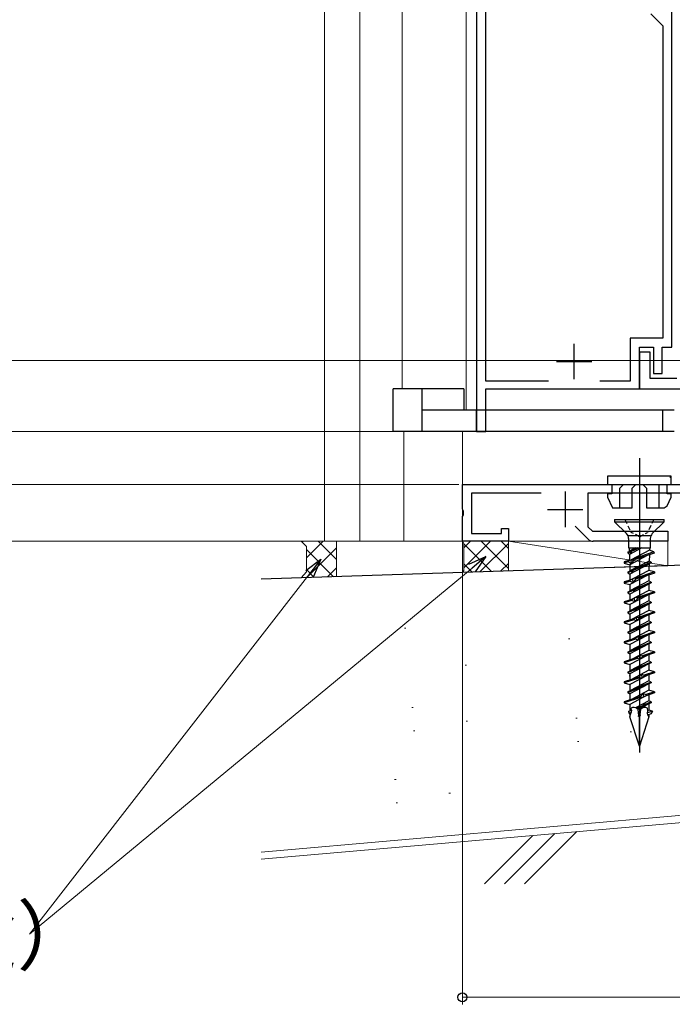
# Model space of a CAD drawing. Extents: x 105 to 1155, y 126 to 1729.
# Drawn here: x 306 to 398, y 884 to 1023 of the extents above; entities that cross this region are included whole.
import ezdxf

# ---------------------------------------------------------------- set-up
doc = ezdxf.new("R2010")
doc.units = 0
doc.linetypes.add('HIDDEN', pattern=[9.525, 6.35, -3.175])
for name, color, linetype, lineweight in [('YKK_11', 7, 'CONTINUOUS', 30), ('YKK_12', 2, 'CONTINUOUS', 13), ('YKK_13', 4, 'CONTINUOUS', 30), ('YKK_D', 6, 'CONTINUOUS', 13), ('YSS_K', 3, 'CONTINUOUS', 13), ('YSS_KE', 3, 'CONTINUOUS', 30)]:
    doc.layers.add(name, color=color, linetype=linetype, lineweight=lineweight)
doc.styles.add('text-b', font='txt')

msp = doc.modelspace()

# ---------------------------------------------------------------- linework, layer by layer
at = {"layer": 'YKK_11', "linetype": 'ByBlock', "lineweight": -2, "ltscale": 0.5}
for p, q in [((370.7, 1091.06), (370.7, 964.86)), ((372, 971.96), (372, 1071.46)), ((398.3, 976.76), (398.3, 1070.06)), ((395.3, 1023.86), (397, 1022.16)), ((397, 1022.16), (397, 978.06)), ((397, 978.06), (392.4, 978.06)), ((392.4, 978.06), (392.4, 971.96)), ((393.7, 970.86), (393.7, 976.76)), ((393.7, 976.76), (395.7, 976.76)), ((395.7, 976.76), (395.7, 973.06)), ((396.9, 973.06), (396.9, 976.76)), ((396.9, 976.76), (398.3, 976.76)), ((395.2, 976.06), (393.7, 976.06)), ((393.7, 976.06), (393.7, 970.86)), ((395.2, 972.36), (395.2, 976.06)), ((380.87, 971.96), (372, 971.96)), ((392.4, 971.96), (388.13, 971.96)), ((399, 972.36), (395.2, 972.36)), ((395.7, 973.06), (396.9, 973.06)), ((372, 964.86), (372, 970.86)), ((372, 970.86), (393.7, 970.86)), ((393.7, 970.86), (406.2, 970.86)), ((370.7, 964.86), (372, 964.86))]:
    msp.add_line(p, q, dxfattribs=at)
at = {"layer": 'YKK_11', "ltscale": 0.5}
for p, q in [((384.5, 972.26), (384.5, 977.26)), ((382, 974.76), (387, 974.76))]:
    msp.add_line(p, q, dxfattribs=at)
at = {"layer": 'YKK_11', "color": 211, "linetype": 'ByBlock', "lineweight": -2, "ltscale": 0.5}
for p, q in [((368.7, 953.88, 0), (368.7, 957.36, 0)), ((368.7, 957.36, 0), (425.9, 957.36, 0)), ((379.8, 956.16, 0), (370, 956.16, 0)), ((370, 956.16, 0), (370, 950.46, 0)), ((429.44, 956.16, 0), (386.4, 956.16, 0)), ((386.4, 956.16, 0), (386.4, 951.41, 0)), ((368.85, 953.62, 0), (368.7, 953.88, 0)), ((368.7, 952.84, 0), (368.85, 953.1, 0)), ((368.7, 949.36, 0), (368.7, 952.84, 0)), ((368.85, 953.1, 0), (368.85, 953.62, 0)), ((374.2, 950.46, 0), (374.2, 951.16, 0)), ((374.2, 951.16, 0), (375.2, 951.16, 0)), ((375.2, 951.16, 0), (375.2, 949.36, 0)), ((386.46, 949.65, 0), (384.64, 951.47, 0)), ((386.4, 951.41, 0), (387.05, 950.76, 0)), ((370, 950.46, 0), (374.2, 950.46, 0)), ((387.05, 950.76, 0), (397.7, 950.76, 0)), ((397.7, 950.76, 0), (397.7, 949.36, 0)), ((375.2, 949.36, 0), (368.7, 949.36, 0)), ((397.7, 949.36, 0), (387.16, 949.36, 0))]:
    msp.add_line(p, q, dxfattribs=at)
at = {"layer": 'YKK_11', "color": 211, "ltscale": 0.5}
for p, q in [((383.2, 956.36, 0), (383.2, 951.36, 0)), ((380.7, 953.86, 0), (385.7, 953.86, 0))]:
    msp.add_line(p, q, dxfattribs=at)
at = {"layer": 'YKK_11', "color": 211, "linetype": 'ByBlock', "lineweight": -2, "ltscale": 0.5}
msp.add_arc((387.16, 950.36, 0), 1, 225, 270, dxfattribs=at)
at = {"layer": 'YKK_12'}
for p, q in [((349.2, 1161.86), (349.2, 949.36, 0)), ((354.19, 1161.86), (354.19, 949.36, 0)), ((360.2, 970.86), (360.2, 1161.86)), ((369.2, 967.86), (369.2, 1161.86)), ((360.4, 964.86, 0), (360.4, 949.36, 0)), ((368.7, 964.86), (368.7, 954.58)), ((368.7, 953.36), (368.7, 964.86)), ((368.7, 949.36), (368.7, 964.86)), ((349.2, 949.36, 0), (368.7, 949.36, 0))]:
    msp.add_line(p, q, dxfattribs=at)
at = {"layer": 'YKK_13'}
for p, q in [((363, 970.86), (358.9, 970.86)), ((358.9, 964.86), (358.9, 970.86)), ((363, 964.86), (363, 970.86)), ((368.9, 970.86), (363, 970.86)), ((368.9, 970.86), (368.9, 967.86)), ((370.7, 967.86), (363, 967.86)), ((370.7, 964.86), (370.7, 967.86)), ((397, 967.86), (370.7, 967.86)), ((397, 964.86), (397, 967.86)), ((398.6, 967.86), (397, 967.86)), ((363, 964.86), (358.9, 964.86)), ((370.7, 964.86), (363, 964.86)), ((397, 964.86), (370.7, 964.86)), ((398.6, 964.86), (397, 964.86)), ((393.7, 956.03, 0), (393.7, 919.52, 0)), ((390.2, 952.41, 0), (390.2, 952.11, 0)), ((390.2, 952.41, 0), (397.2, 952.41, 0)), ((390.2, 952.11, 0), (397.2, 952.11, 0)), ((390.2, 952.11, 0), (391.88, 950.43, 0)), ((395.52, 950.43, 0), (397.2, 952.11, 0)), ((397.2, 952.11, 0), (397.2, 952.41, 0)), ((395.23, 950.14, 0), (392.17, 950.14, 0)), ((392.17, 949.73, 0), (392.17, 948.41, 0)), ((395.23, 949.73, 0), (395.23, 948.41, 0)), ((392.17, 948.41, 0), (395.23, 948.41, 0)), ((392.25, 948.41, 0), (392.26, 947.93, 0)), ((394.02, 948.41, 0), (392.28, 947.5, 0)), ((393.17, 948.41, 0), (392.33, 947.97, 0)), ((393.37, 948.41, 0), (392.58, 948.05, 0)), ((393.72, 948.41, 0), (392.59, 947.93, 0)), ((395.15, 948.41, 0), (395.14, 948.1, 0)), ((392.07, 947.82, 0), (392.06, 947.7, 0)), ((392.3, 947.81, 0), (392.06, 947.7, 0)), ((392.06, 947.7, 0), (392.28, 947.5, 0)), ((392.07, 947.82, 0), (392.33, 947.97, 0)), ((392.29, 947.92, 0), (392.07, 947.82, 0)), ((392.28, 947.5, 0), (392.31, 946.67, 0)), ((392.43, 948.03, 0), (392.29, 947.92, 0)), ((392.29, 947.92, 0), (392.3, 947.81, 0)), ((392.3, 947.81, 0), (392.47, 947.6, 0)), ((394.8, 947.34, 0), (392.33, 946.05, 0)), ((392.58, 948.05, 0), (392.43, 948.03, 0)), ((392.47, 947.6, 0), (392.43, 948.03, 0)), ((392.47, 947.6, 0), (392.59, 947.93, 0)), ((395.14, 948.1, 0), (392.54, 946.74, 0)), ((392.59, 947.93, 0), (392.58, 948.05, 0)), ((395.76, 947.86, 0), (392.93, 946.88, 0)), ((395.8, 947.67, 0), (392.95, 946.73, 0)), ((395.12, 947.45, 0), (395.09, 946.55, 0)), ((395.76, 947.86, 0), (395.14, 948.1, 0)), ((395.76, 947.86, 0), (395.8, 947.67, 0)), ((392.15, 946.62, 0), (391.55, 946.43, 0)), ((392.17, 946.48, 0), (391.55, 946.28, 0)), ((391.55, 946.43, 0), (391.55, 946.28, 0)), ((391.55, 946.28, 0), (392.33, 946.05, 0)), ((392.15, 946.62, 0), (392.54, 946.74, 0)), ((392.17, 946.48, 0), (392.15, 946.62, 0)), ((392.17, 946.48, 0), (392.59, 946.19, 0)), ((392.33, 946.05, 0), (392.35, 945.41, 0)), ((395.09, 946.55, 0), (392.35, 945.16, 0)), ((395.05, 946.13, 0), (392.35, 944.72, 0)), ((392.54, 946.74, 0), (392.93, 946.88, 0)), ((392.59, 946.19, 0), (392.54, 946.74, 0)), ((392.59, 946.19, 0), (392.95, 946.73, 0)), ((395.35, 946.4, 0), (392.82, 945.32, 0)), ((395.35, 946.3, 0), (392.83, 945.22, 0)), ((392.95, 946.73, 0), (392.93, 946.88, 0)), ((395.35, 946.3, 0), (395.05, 946.13, 0)), ((395.08, 946.14, 0), (395.05, 945.41, 0)), ((395.35, 946.4, 0), (395.09, 946.55, 0)), ((395.35, 946.4, 0), (395.35, 946.3, 0)), ((392.53, 945.2, 0), (392.05, 944.99, 0)), ((392.05, 944.99, 0), (392.35, 945.16, 0)), ((392.54, 945.1, 0), (392.05, 944.89, 0)), ((392.05, 944.99, 0), (392.05, 944.89, 0)), ((392.05, 944.89, 0), (392.35, 944.72, 0)), ((392.35, 945.41, 0), (392.35, 945.16, 0)), ((392.35, 944.72, 0), (392.35, 943.87, 0)), ((394.8, 944.52, 0), (392.35, 943.24, 0)), ((392.67, 945.33, 0), (392.53, 945.2, 0)), ((392.53, 945.2, 0), (392.54, 945.1, 0)), ((392.54, 945.1, 0), (392.71, 944.9, 0)), ((392.82, 945.32, 0), (392.67, 945.33, 0)), ((392.71, 944.9, 0), (392.67, 945.33, 0)), ((392.71, 944.9, 0), (392.83, 945.22, 0)), ((395.05, 945.23, 0), (392.78, 944.05, 0)), ((393.18, 944.14, 0), (392.78, 944.05, 0)), ((392.83, 945.22, 0), (392.82, 945.32, 0)), ((395.85, 945.02, 0), (393.18, 944.14, 0)), ((393.19, 943.99, 0), (393.18, 944.14, 0)), ((395.85, 944.87, 0), (393.19, 943.99, 0)), ((395.05, 945.41, 0), (395.05, 945.23, 0)), ((395.85, 945.02, 0), (395.05, 945.23, 0)), ((395.05, 944.6, 0), (395.05, 943.75, 0)), ((395.85, 945.02, 0), (395.85, 944.87, 0)), ((392.4, 943.88, 0), (391.55, 943.61, 0)), ((392.41, 943.74, 0), (391.55, 943.46, 0)), ((391.55, 943.61, 0), (391.55, 943.46, 0)), ((391.55, 943.46, 0), (392.35, 943.24, 0)), ((395.05, 943.75, 0), (392.35, 942.34, 0)), ((395.05, 943.31, 0), (392.35, 941.9, 0)), ((392.35, 943.24, 0), (392.35, 942.34, 0)), ((392.78, 944.05, 0), (392.4, 943.88, 0)), ((392.41, 943.74, 0), (392.4, 943.88, 0)), ((392.41, 943.74, 0), (392.83, 943.49, 0)), ((392.83, 943.49, 0), (392.78, 944.05, 0)), ((392.83, 943.49, 0), (393.19, 943.99, 0)), ((395.35, 943.58, 0), (393.06, 942.6, 0)), ((395.35, 943.48, 0), (393.07, 942.51, 0)), ((395.35, 943.58, 0), (395.05, 943.75, 0)), ((395.35, 943.48, 0), (395.05, 943.31, 0)), ((395.05, 943.31, 0), (395.05, 942.41, 0)), ((395.35, 943.58, 0), (395.35, 943.48, 0)), ((392.77, 942.48, 0), (392.05, 942.17, 0)), ((392.78, 942.38, 0), (392.05, 942.07, 0)), ((392.05, 942.17, 0), (392.35, 942.34, 0)), ((392.05, 942.17, 0), (392.05, 942.07, 0)), ((392.05, 942.07, 0), (392.35, 941.9, 0)), ((392.35, 941.9, 0), (392.35, 941.05, 0)), ((394.8, 941.7, 0), (392.35, 940.42, 0)), ((395.05, 942.41, 0), (392.6, 941.13, 0)), ((392.64, 941.14, 0), (393.02, 941.35, 0)), ((392.77, 942.48, 0), (392.91, 942.64, 0)), ((392.78, 942.38, 0), (392.77, 942.48, 0)), ((392.95, 942.21, 0), (392.78, 942.38, 0)), ((392.95, 942.21, 0), (392.91, 942.64, 0)), ((392.91, 942.64, 0), (393.06, 942.6, 0)), ((393.07, 942.51, 0), (392.95, 942.21, 0)), ((393.42, 941.4, 0), (393.02, 941.35, 0)), ((393.07, 940.8, 0), (393.02, 941.35, 0)), ((393.07, 942.51, 0), (393.06, 942.6, 0)), ((395.85, 942.2, 0), (393.42, 941.4, 0)), ((393.43, 941.25, 0), (393.42, 941.4, 0)), ((395.85, 942.05, 0), (393.43, 941.25, 0)), ((395.85, 942.2, 0), (395.05, 942.41, 0)), ((395.05, 941.78, 0), (395.05, 940.93, 0)), ((395.85, 942.2, 0), (395.85, 942.05, 0)), ((392.64, 941.14, 0), (391.55, 940.79, 0)), ((392.65, 941, 0), (391.55, 940.64, 0)), ((391.55, 940.79, 0), (391.55, 940.64, 0)), ((391.55, 940.64, 0), (392.35, 940.42, 0)), ((395.05, 940.93, 0), (392.35, 939.52, 0)), ((395.05, 940.49, 0), (392.35, 939.08, 0)), ((392.35, 940.42, 0), (392.35, 939.52, 0)), ((392.65, 941, 0), (392.64, 941.14, 0)), ((393.07, 940.8, 0), (392.65, 941, 0)), ((393.43, 941.25, 0), (393.07, 940.8, 0)), ((395.35, 940.76, 0), (393.3, 939.89, 0)), ((395.35, 940.66, 0), (393.31, 939.79, 0)), ((395.35, 940.76, 0), (395.05, 940.93, 0)), ((395.35, 940.66, 0), (395.05, 940.49, 0)), ((395.05, 940.49, 0), (395.05, 939.59, 0)), ((395.35, 940.76, 0), (395.35, 940.66, 0)), ((393.01, 939.76, 0), (392.05, 939.35, 0)), ((393.02, 939.67, 0), (392.05, 939.25, 0)), ((392.05, 939.35, 0), (392.35, 939.52, 0)), ((392.05, 939.35, 0), (392.05, 939.25, 0)), ((392.05, 939.25, 0), (392.35, 939.08, 0)), ((392.35, 939.08, 0), (392.35, 938.23, 0)), ((394.8, 938.88, 0), (392.35, 937.6, 0)), ((395.05, 939.59, 0), (392.6, 938.31, 0)), ((392.88, 938.4, 0), (393.26, 938.66, 0)), ((393.01, 939.76, 0), (393.15, 939.94, 0)), ((393.02, 939.67, 0), (393.01, 939.76, 0)), ((393.19, 939.51, 0), (393.02, 939.67, 0)), ((393.15, 939.94, 0), (393.3, 939.89, 0)), ((393.15, 939.94, 0), (393.19, 939.51, 0)), ((393.31, 939.79, 0), (393.19, 939.51, 0)), ((393.26, 938.66, 0), (393.66, 938.66, 0)), ((393.26, 938.66, 0), (393.31, 938.1, 0)), ((393.3, 939.89, 0), (393.31, 939.79, 0)), ((395.85, 939.38, 0), (393.66, 938.66, 0)), ((393.66, 938.66, 0), (393.68, 938.51, 0)), ((395.85, 939.23, 0), (393.68, 938.51, 0)), ((395.85, 939.38, 0), (395.05, 939.59, 0)), ((395.05, 938.96, 0), (395.05, 938.11, 0)), ((395.85, 939.38, 0), (395.85, 939.23, 0)), ((392.88, 938.4, 0), (391.55, 937.97, 0)), ((392.9, 938.26, 0), (391.55, 937.82, 0)), ((391.55, 937.97, 0), (391.55, 937.82, 0)), ((391.55, 937.82, 0), (392.35, 937.6, 0)), ((395.05, 938.11, 0), (392.35, 936.7, 0)), ((395.05, 937.67, 0), (392.35, 936.26, 0)), ((392.35, 937.6, 0), (392.35, 936.7, 0)), ((392.9, 938.26, 0), (392.88, 938.4, 0)), ((393.31, 938.1, 0), (392.9, 938.26, 0)), ((393.26, 937.05, 0), (393.39, 937.25, 0)), ((393.68, 938.51, 0), (393.31, 938.1, 0)), ((393.39, 937.25, 0), (393.55, 937.17, 0)), ((393.39, 937.25, 0), (393.43, 936.82, 0)), ((395.35, 937.94, 0), (393.55, 937.17, 0)), ((395.35, 937.84, 0), (393.55, 937.07, 0)), ((395.35, 937.94, 0), (395.05, 938.11, 0)), ((395.35, 937.84, 0), (395.05, 937.67, 0)), ((395.05, 937.67, 0), (395.05, 936.77, 0)), ((395.35, 937.94, 0), (395.35, 937.84, 0)), ((393.26, 937.05, 0), (392.05, 936.53, 0)), ((393.26, 936.95, 0), (392.05, 936.43, 0)), ((392.05, 936.53, 0), (392.35, 936.7, 0)), ((392.05, 936.53, 0), (392.05, 936.43, 0)), ((392.05, 936.43, 0), (392.35, 936.26, 0)), ((392.35, 936.26, 0), (392.35, 935.41, 0)), ((394.8, 936.06, 0), (392.35, 934.78, 0)), ((395.05, 936.77, 0), (392.6, 935.49, 0)), ((393.13, 935.66, 0), (393.5, 935.96, 0)), ((393.26, 936.95, 0), (393.26, 937.05, 0)), ((393.43, 936.82, 0), (393.26, 936.95, 0)), ((393.55, 937.07, 0), (393.43, 936.82, 0)), ((393.5, 935.96, 0), (393.91, 935.92, 0)), ((393.5, 935.96, 0), (393.55, 935.41, 0)), ((393.55, 937.17, 0), (393.55, 937.07, 0)), ((395.85, 936.56, 0), (393.91, 935.92, 0)), ((393.91, 935.92, 0), (393.92, 935.77, 0)), ((395.85, 936.41, 0), (393.92, 935.77, 0)), ((395.85, 936.56, 0), (395.05, 936.77, 0)), ((395.05, 936.14, 0), (395.05, 935.29, 0)), ((395.85, 936.56, 0), (395.85, 936.41, 0)), ((393.13, 935.66, 0), (391.55, 935.15, 0)), ((393.14, 935.52, 0), (391.55, 935, 0)), ((391.55, 935.15, 0), (391.55, 935, 0)), ((391.55, 935, 0), (392.35, 934.78, 0)), ((395.05, 935.29, 0), (392.35, 933.88, 0)), ((395.05, 934.85, 0), (392.35, 933.44, 0)), ((392.35, 934.78, 0), (392.35, 933.88, 0)), ((393.14, 935.52, 0), (393.13, 935.66, 0)), ((393.55, 935.41, 0), (393.14, 935.52, 0)), ((393.5, 934.33, 0), (393.63, 934.55, 0)), ((393.92, 935.77, 0), (393.55, 935.41, 0)), ((393.63, 934.55, 0), (393.79, 934.45, 0)), ((393.63, 934.55, 0), (393.67, 934.12, 0)), ((395.35, 935.12, 0), (393.79, 934.45, 0)), ((393.79, 934.45, 0), (393.8, 934.36, 0)), ((395.35, 935.02, 0), (393.8, 934.36, 0)), ((395.35, 935.12, 0), (395.05, 935.29, 0)), ((395.35, 935.02, 0), (395.05, 934.85, 0)), ((395.05, 934.85, 0), (395.05, 933.95, 0)), ((395.35, 935.12, 0), (395.35, 935.02, 0)), ((393.5, 934.33, 0), (392.05, 933.71, 0)), ((393.51, 934.23, 0), (392.05, 933.61, 0)), ((392.05, 933.71, 0), (392.35, 933.88, 0)), ((392.05, 933.71, 0), (392.05, 933.61, 0)), ((392.05, 933.61, 0), (392.35, 933.44, 0)), ((392.35, 933.44, 0), (392.35, 932.59, 0)), ((394.8, 933.24, 0), (392.35, 931.96, 0)), ((395.05, 933.95, 0), (392.6, 932.67, 0)), ((393.37, 932.92, 0), (393.74, 933.27, 0)), ((393.51, 934.23, 0), (393.5, 934.33, 0)), ((393.67, 934.12, 0), (393.51, 934.23, 0)), ((393.8, 934.36, 0), (393.67, 934.12, 0)), ((393.74, 933.27, 0), (394.15, 933.18, 0)), ((393.74, 933.27, 0), (393.79, 932.71, 0)), ((394.16, 933.03, 0), (393.79, 932.71, 0)), ((395.85, 933.74, 0), (394.15, 933.18, 0)), ((394.15, 933.18, 0), (394.16, 933.03, 0)), ((395.85, 933.59, 0), (394.16, 933.03, 0)), ((395.85, 933.74, 0), (395.05, 933.95, 0)), ((395.05, 933.32, 0), (395.05, 932.47, 0)), ((395.85, 933.74, 0), (395.85, 933.59, 0)), ((393.37, 932.92, 0), (391.55, 932.33, 0)), ((393.38, 932.78, 0), (391.55, 932.18, 0)), ((391.55, 932.33, 0), (391.55, 932.18, 0)), ((391.55, 932.18, 0), (392.35, 931.96, 0)), ((395.05, 932.47, 0), (392.35, 931.06, 0)), ((395.05, 932.03, 0), (392.35, 930.62, 0)), ((392.35, 931.96, 0), (392.35, 931.06, 0)), ((393.38, 932.78, 0), (393.37, 932.92, 0)), ((393.79, 932.71, 0), (393.38, 932.78, 0)), ((393.74, 931.61, 0), (393.87, 931.86, 0)), ((393.87, 931.86, 0), (394.03, 931.74, 0)), ((393.87, 931.86, 0), (393.9, 931.43, 0)), ((394.04, 931.64, 0), (393.9, 931.43, 0)), ((395.35, 932.3, 0), (394.03, 931.74, 0)), ((394.03, 931.74, 0), (394.04, 931.64, 0)), ((395.35, 932.2, 0), (394.04, 931.64, 0)), ((395.35, 932.3, 0), (395.05, 932.47, 0)), ((395.35, 932.2, 0), (395.05, 932.03, 0)), ((395.05, 932.03, 0), (395.05, 931.13, 0)), ((395.35, 932.3, 0), (395.35, 932.2, 0)), ((393.74, 931.61, 0), (392.05, 930.89, 0)), ((393.75, 931.52, 0), (392.05, 930.79, 0)), ((392.05, 930.89, 0), (392.35, 931.06, 0)), ((392.05, 930.89, 0), (392.05, 930.79, 0)), ((392.05, 930.79, 0), (392.35, 930.62, 0)), ((392.35, 930.62, 0), (392.35, 929.77, 0)), ((394.8, 930.42, 0), (392.35, 929.14, 0)), ((395.05, 931.13, 0), (392.6, 929.85, 0)), ((393.61, 930.18, 0), (393.98, 930.57, 0)), ((393.75, 931.52, 0), (393.74, 931.61, 0)), ((393.9, 931.43, 0), (393.75, 931.52, 0)), ((393.98, 930.57, 0), (394.39, 930.44, 0)), ((393.98, 930.57, 0), (394.03, 930.02, 0)), ((394.41, 930.29, 0), (394.03, 930.02, 0)), ((395.85, 930.92, 0), (394.39, 930.44, 0)), ((394.39, 930.44, 0), (394.41, 930.29, 0)), ((395.85, 930.77, 0), (394.41, 930.29, 0)), ((395.85, 930.92, 0), (395.05, 931.13, 0)), ((395.05, 930.5, 0), (395.05, 929.65, 0)), ((395.85, 930.92, 0), (395.85, 930.77, 0)), ((393.61, 930.18, 0), (391.55, 929.51, 0)), ((393.63, 930.04, 0), (391.55, 929.36, 0)), ((391.55, 929.51, 0), (391.55, 929.36, 0)), ((391.55, 929.36, 0), (392.35, 929.14, 0)), ((393.98, 928.9, 0), (392.05, 928.07, 0)), ((395.05, 929.65, 0), (392.35, 928.24, 0)), ((395.05, 929.21, 0), (392.35, 927.8, 0)), ((392.35, 929.14, 0), (392.35, 928.24, 0)), ((393.63, 930.04, 0), (393.61, 930.18, 0)), ((394.03, 930.02, 0), (393.63, 930.04, 0)), ((393.98, 928.9, 0), (394.11, 929.16, 0)), ((393.99, 928.8, 0), (393.98, 928.9, 0)), ((394.11, 929.16, 0), (394.27, 929.02, 0)), ((394.11, 929.16, 0), (394.14, 928.74, 0)), ((394.28, 928.92, 0), (394.14, 928.74, 0)), ((395.35, 929.48, 0), (394.27, 929.02, 0)), ((394.27, 929.02, 0), (394.28, 928.92, 0)), ((395.35, 929.38, 0), (394.28, 928.92, 0)), ((395.35, 929.48, 0), (395.05, 929.65, 0)), ((395.35, 929.38, 0), (395.05, 929.21, 0)), ((395.05, 929.21, 0), (395.05, 928.31, 0)), ((395.35, 929.48, 0), (395.35, 929.38, 0)), ((393.99, 928.8, 0), (392.05, 927.97, 0)), ((392.05, 928.07, 0), (392.35, 928.24, 0)), ((392.05, 928.07, 0), (392.05, 927.97, 0)), ((392.05, 927.97, 0), (392.35, 927.8, 0)), ((392.35, 927.8, 0), (392.35, 926.95, 0)), ((394.8, 927.6, 0), (392.35, 926.32, 0)), ((395.05, 928.31, 0), (392.6, 927.03, 0)), ((393.86, 927.44, 0), (394.22, 927.88, 0)), ((394.14, 928.74, 0), (393.99, 928.8, 0)), ((394.22, 927.88, 0), (394.64, 927.7, 0)), ((394.22, 927.88, 0), (394.27, 927.32, 0)), ((394.65, 927.55, 0), (394.27, 927.32, 0)), ((395.85, 928.1, 0), (394.64, 927.7, 0)), ((394.64, 927.7, 0), (394.65, 927.55, 0)), ((395.85, 927.95, 0), (394.65, 927.55, 0)), ((395.85, 928.1, 0), (395.05, 928.31, 0)), ((395.05, 927.68, 0), (395.05, 926.83, 0)), ((395.85, 928.1, 0), (395.85, 927.95, 0)), ((393.86, 927.44, 0), (391.55, 926.69, 0)), ((393.87, 927.3, 0), (391.55, 926.54, 0)), ((391.55, 926.69, 0), (391.55, 926.54, 0)), ((391.55, 926.54, 0), (392.35, 926.32, 0)), ((392.35, 926.32, 0), (392.35, 925.42, 0)), ((395.05, 926.83, 0), (393.17, 925.85, 0)), ((395.05, 926.39, 0), (393.52, 925.59, 0)), ((393.63, 925.93, 0), (394.22, 926.18, 0)), ((393.67, 925.84, 0), (394.23, 926.08, 0)), ((393.87, 927.3, 0), (393.86, 927.44, 0)), ((394.27, 927.32, 0), (393.87, 927.3, 0)), ((394.22, 926.18, 0), (394.35, 926.47, 0)), ((394.23, 926.08, 0), (394.22, 926.18, 0)), ((394.38, 926.04, 0), (394.23, 926.08, 0)), ((394.35, 926.47, 0), (394.51, 926.3, 0)), ((394.35, 926.47, 0), (394.38, 926.04, 0)), ((394.52, 926.21, 0), (394.38, 926.04, 0)), ((395.35, 926.66, 0), (394.51, 926.3, 0)), ((394.51, 926.3, 0), (394.52, 926.21, 0)), ((395.35, 926.56, 0), (394.52, 926.21, 0)), ((395.35, 926.66, 0), (395.05, 926.83, 0)), ((395.35, 926.56, 0), (395.05, 926.39, 0)), ((395.05, 926.39, 0), (395.05, 925.49, 0)), ((395.35, 926.66, 0), (395.35, 926.56, 0)), ((392.64, 925.52, 0), (392.18, 925.32, 0)), ((392.18, 925.32, 0), (392.35, 925.42, 0)), ((392.18, 925.32, 0), (392.24, 925.04, 0)), ((392.6, 925.24, 0), (392.24, 925.04, 0)), ((392.24, 925.04, 0), (392.35, 924.98, 0)), ((392.52, 925.51, 0), (392.35, 925.42, 0)), ((392.48, 925.05, 0), (392.35, 924.98, 0)), ((392.35, 924.57, 0), (392.48, 925.05, 0)), ((392.35, 924.98, 0), (392.35, 924.57, 0)), ((392.48, 925.05, 0), (392.6, 925.24, 0)), ((392.52, 925.51, 0), (392.54, 925.78, 0)), ((392.64, 925.52, 0), (392.52, 925.51, 0)), ((392.6, 925.24, 0), (392.64, 925.52, 0)), ((393.63, 925.93, 0), (393.3, 925.79, 0)), ((393.39, 925.68, 0), (393.38, 925.75, 0)), ((393.67, 925.84, 0), (393.39, 925.68, 0)), ((393.52, 925.59, 0), (393.39, 925.68, 0)), ((393.6, 924.73, 0), (393.52, 925.59, 0)), ((393.87, 924.78, 0), (393.54, 924.66, 0)), ((393.54, 924.66, 0), (393.6, 924.73, 0)), ((393.81, 924.84, 0), (393.6, 924.73, 0)), ((393.7, 924.57, 0), (393.87, 924.78, 0)), ((393.81, 924.84, 0), (393.88, 925.61, 0)), ((393.87, 924.78, 0), (393.81, 924.84, 0)), ((394.82, 925.11, 0), (394.89, 925.41, 0)), ((395.53, 925.36, 0), (394.82, 925.11, 0)), ((394.87, 924.79, 0), (394.82, 925.11, 0)), ((394.89, 925.41, 0), (394.85, 925.78, 0)), ((395.3, 924.98, 0), (394.87, 924.79, 0)), ((395.05, 925.49, 0), (394.89, 925.41, 0)), ((395.05, 924.57, 0), (394.95, 924.82, 0)), ((395.53, 925.36, 0), (395.05, 925.49, 0)), ((395.05, 924.87, 0), (395.05, 924.57, 0)), ((395.53, 925.36, 0), (395.3, 924.98, 0)), ((393.7, 920.41, 0), (392.35, 924.57, 0)), ((393.7, 924.57, 0), (393.54, 924.66, 0)), ((395.05, 924.57, 0), (393.7, 920.41, 0)), ((393.7, 920.41, 0), (393.7, 924.57, 0))]:
    msp.add_line(p, q, dxfattribs=at)
at = {"layer": 'YKK_13', "linetype": 'ByBlock', "lineweight": -2}
for p, q in [((393.7, 961.07, 0), (393.7, 953.02, 0)), ((398.2, 958.56, 0), (389.2, 958.56, 0)), ((389.2, 958.56, 0), (389.2, 957.36, 0)), ((398.2, 957.36, 0), (398.2, 958.56, 0)), ((389.2, 957.36, 0), (396.45, 957.36, 0)), ((389.8, 957.36, 0), (389.8, 956.06, 0)), ((390.95, 956.86, 0), (391.45, 957.36, 0)), ((390.95, 954.06, 0), (390.95, 956.86, 0)), ((392.7, 956.86, 0), (393.2, 957.36, 0)), ((392.7, 954.06, 0), (392.7, 956.86, 0)), ((394.2, 957.36, 0), (394.7, 956.86, 0)), ((394.7, 956.86, 0), (394.7, 954.06, 0)), ((396.45, 957.36, 0), (396.45, 954.06, 0)), ((397.6, 956.06, 0), (397.6, 957.36, 0)), ((397.6, 957.36, 0), (398.2, 957.36, 0)), ((389.8, 956.06, 0), (389.2, 956.06, 0)), ((389.2, 956.06, 0), (389.2, 955.56, 0)), ((389.2, 955.56, 0), (389.9, 954.06, 0)), ((398.2, 956.06, 0), (397.6, 956.06, 0)), ((397.63, 954.35, 0), (398.2, 955.56, 0)), ((398.2, 955.56, 0), (398.2, 956.06, 0)), ((389.9, 954.06, 0), (392.7, 954.06, 0)), ((394.7, 954.06, 0), (397.18, 954.06, 0)), ((397.18, 954.06, 0), (397.63, 954.35, 0))]:
    msp.add_line(p, q, dxfattribs=at)
at = {"layer": 'YKK_13', "linetype": 'ByBlock', "lineweight": -2, "ltscale": 0.5}
msp.add_line((398.1, 958.36, 0), (398, 958.47, 0), dxfattribs=at)
at = {"layer": 'YKK_13', "linetype": 'HIDDEN', "ltscale": 0.1}
for p, q in [((391.65, 952.41, 0), (392.55, 950.6, 0)), ((395.75, 952.41, 0), (394.84, 950.6, 0)), ((393.7, 949.99, 0), (392.55, 950.6, 0)), ((393.7, 949.99, 0), (394.84, 950.6, 0))]:
    msp.add_line(p, q, dxfattribs=at)
at = {"layer": 'YKK_13'}
for centre, radius, start, end in [((391.17, 949.73, 0), 1, 360, 45), ((396.23, 949.73, 0), 1, 135, 180), ((392.93, 925.12, 0), 0.765, 54.7369, 120.6396), ((394.46, 925.12, 0), 0.765, 59.3604, 139.861)]:
    msp.add_arc(centre, radius, start, end, dxfattribs=at)
at = {"layer": 'YKK_D'}
for p, q in [((423.5, 974.86), (283.9, 974.86)), ((370, 964.86), (243.9, 964.86)), ((370, 964.86), (263.9, 964.86)), ((370, 964.86), (283.9, 964.86)), ((368.2, 957.36), (243.9, 957.36)), ((368.2, 957.36), (243.9, 957.36)), ((368.7, 952.66), (368.7, 883.96)), ((367.99, 949.36), (243.9, 949.36)), ((370.05, 945.58), (307.55, 893.85)), ((347.13, 944.81), (307.55, 893.85)), ((449.7, 884.96), (368.7, 884.96))]:
    msp.add_line(p, q, dxfattribs=at)
at = {"layer": 'YKK_D', "ltscale": 1.5}
msp.add_line((370, 964.86), (243.9, 964.86), dxfattribs=at)
at = {"layer": 'YKK_D', "linetype": 'ByBlock', "lineweight": -2}
for p, q in [((369.62, 946.11), (372.02, 947.21)), ((372.02, 947.21), (370.05, 945.58)), ((372.02, 947.21), (370.49, 945.06)), ((346.59, 945.23), (348.7, 946.82)), ((348.7, 946.82), (347.13, 944.81)), ((348.7, 946.82), (347.67, 944.39))]:
    msp.add_line(p, q, dxfattribs=at)
msp.add_circle((368.7, 884.96), 0.637, dxfattribs=at)
at = {"layer": 'YSS_K'}
for p, q in [((345.9, 949.36), (346.65, 948.61)), ((350.89, 949.36), (345.9, 949.36)), ((345.9, 949.36), (346.65, 948.61)), ((346.65, 948.61), (346.65, 945.06)), ((346.65, 948.61), (346.65, 945.06)), ((350.89, 944.37), (350.89, 949.36)), ((368.7, 949.36), (368.9, 949.06)), ((375.2, 949.36), (368.7, 949.36)), ((368.7, 949.36, 0), (368.9, 949.06, 0)), ((368.9, 949.06), (368.9, 945.25)), ((368.9, 949.06, 0), (368.9, 945.25, 0)), ((375.2, 949.36), (397.7, 949.36)), ((375.2, 949.36), (375.2, 945.16, 0)), ((375.2, 949.36), (397.7, 945.9, 0)), ((375.2, 945.16), (375.2, 949.36)), ((397.7, 949.36, 0), (397.7, 945.9, 0)), ((375.2, 945.16), (397.7, 945.9)), ((346.65, 945.06), (345.89, 944.2)), ((346.65, 945.06), (345.89, 944.2)), ((345.89, 944.2), (350.89, 944.37)), ((368.9, 945.25), (368.7, 944.95)), ((368.9, 945.25, 0), (368.7, 944.95, 0)), ((368.7, 944.95), (375.2, 945.16)), ((360.51, 937.09), (360.71, 937.09)), ((383.69, 935.59), (383.89, 935.59)), ((369.06, 931.86), (369.26, 931.86)), ((392.24, 930.36), (392.44, 930.36)), ((361.54, 925.87), (361.74, 925.87)), ((369.2, 923.95), (369.4, 923.95)), ((384.72, 924.38), (384.92, 924.38)), ((361.76, 922.58), (361.96, 922.58)), ((392.38, 922.46), (392.58, 922.46)), ((384.93, 921.08), (385.13, 921.08)), ((340.28, 905.45), (480.2, 917.69)), ((481.2, 916.78), (340.28, 904.45)), ((359.12, 915.72), (359.32, 915.72)), ((366.79, 913.8), (366.99, 913.8)), ((359.34, 912.43), (359.54, 912.43)), ((381.74, 908.08), (374.63, 900.96)), ((384.84, 908.35), (377.46, 900.96)), ((378.64, 907.81), (371.8, 900.96))]:
    msp.add_line(p, q, dxfattribs=at)
at = {"layer": 'YSS_K', "linetype": 'Continuous'}
for p, q in [((346.04, 949.23), (346.17, 949.36)), ((346.65, 947.01), (349, 949.36)), ((346.69, 944.23), (350.89, 948.42)), ((348.3, 949.36), (350.89, 946.77)), ((368.9, 948.42, 0), (369.84, 949.36, 0)), ((368.9, 945.59, 0), (372.67, 949.36, 0)), ((368.9, 948.99, 0), (372.8, 945.08, 0)), ((371.17, 945.03, 0), (375.2, 949.06, 0)), ((371.35, 949.36, 0), (375.2, 945.51, 0)), ((374.18, 949.36, 0), (375.2, 948.34, 0)), ((346.65, 948.18), (350.48, 944.35)), ((349.62, 944.32), (350.89, 945.6)), ((368.9, 946.16, 0), (370.06, 944.99, 0)), ((374.09, 945.13, 0), (375.2, 946.23, 0)), ((346.65, 945.35), (347.74, 944.26))]:
    msp.add_line(p, q, dxfattribs=at)
at = {"layer": 'YSS_KE'}
msp.add_line((414.2, 946.44), (340.28, 944.02), dxfattribs=at)

# ---------------------------------------------------------------- texts
at = {"layer": 'YKK_D', "style": 'text-b'}
msp.add_text('シーリング（別途）', height=8, dxfattribs=at).set_placement((218.42, 889.66))

doc.saveas('drawing.dxf')
